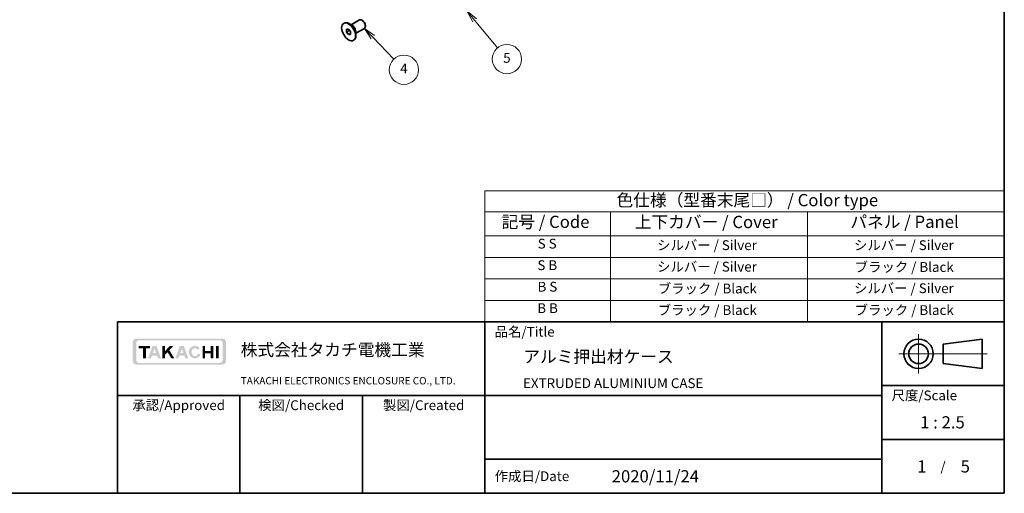
# Model space of a CAD drawing. Units: millimetres. Extents: x 0 to 5905, y 0 to 1124.
# Drawn here: x 475 to 978, y 0 to 242 of the extents above; entities that cross this region are included whole.
import ezdxf
from ezdxf.enums import TextEntityAlignment as Align

# ---------------------------------------------------------------- set-up
doc = ezdxf.new("R2010")
doc.units = ezdxf.units.MM
doc.header["$LTSCALE"] = 2.5
for name, color, linetype, lineweight in [('Border (ISO)', 7, 'Continuous', 35), ('Hatch (ISO)', 1, 'Continuous', 18), ('Symbol (ISO)', 7, 'Continuous', 18), ('Symbol (TK)', 100, 'Continuous', 18), ('Title (ISO)', 7, 'Continuous', 35), ('Visible (ISO)', 7, 'Continuous', 35), ('Visible Narrow (ISO)', 7, 'Continuous', 25)]:
    doc.layers.add(name, color=color, linetype=linetype, lineweight=lineweight)
doc.styles.add('Note Text (TK)', font='txt')
doc.styles.add('Note Text (TK2)', font='txt')
doc.styles.add('文字スタイル67', font='arial.ttf')

# ---------------------------------------------------------------- blocks, each defined once
blk = doc.blocks.new('図面枠 tk図枠')
at = {"layer": 'Border (ISO)'}
for p in [(405.4999999999999, 289), (14.50000000000001, 8.000000000000007)]:
    blk.add_line(p, (405.4999999999999, 8.000000000000007), dxfattribs=at)
blk = doc.blocks.new('表題欄 tk表題欄')
at = {"layer": 'Hatch (ISO)'}
h = blk.add_hatch(color=256, dxfattribs=at)
edge = h.paths.add_edge_path(flags=0)
edge.add_arc((95.57537688673352, 236.2990653650367), 0.5958259999999996, 269.9999999999897, 360)
edge.add_line((96.17120288673351, 236.2990653650368), (96.17120288673348, 239.7107813650365))
edge.add_arc((95.5753768867335, 239.7107813650366), 0.5958259999999996, 0, 90.0000000000068)
edge.add_line((95.57537688673342, 240.3066073650366), (79.13710888673356, 240.3066073650366))
edge.add_arc((79.13710888673353, 239.7107813650366), 0.5958259999999996, 89.99999999999744, 180)
edge.add_line((78.54128288673353, 239.7107813650365), (78.54128288673331, 236.2990653650368))
edge.add_arc((79.13710888673332, 236.2990653650365), 0.5958259999999996, 180, 270.0000000000231)
edge.add_line((79.13710888673356, 235.7032393650365), (95.57537688673342, 235.7032393650367))
edge = h.paths.add_edge_path()
edge.add_line((77.83935088673357, 239.9556413650366), (77.83935088673357, 236.0542053650368))
edge.add_arc((78.54128288673346, 236.0542053650367), 0.7019319999998935, 180, 270.0000000000087)
edge.add_line((78.54128288673357, 235.3522733650368), (96.17120288673352, 235.3522733650368))
edge.add_arc((96.17120288673351, 236.0542053650367), 0.7019319999998921, 270, 360)
edge.add_line((96.8731348867334, 236.0542053650368), (96.87313488673352, 239.9556413650366))
edge.add_arc((96.1712028867336, 239.9556413650367), 0.7019319999998921, 0, 90.00000000000873)
edge.add_line((96.17120288673348, 240.6575733650367), (78.54128288673357, 240.6575733650366))
edge.add_arc((78.54128288673357, 239.9556413650366), 0.7019319999999984, 90, 180)
for points in [[(79.07181288673355, 239.1476033650369), (79.07181288673355, 238.6578833650367), (79.92066088673353, 238.6578833650367), (79.92066088673353, 236.6581933650368), (80.50832488673353, 236.6581933650368), (80.50832488673353, 238.6578833650367), (81.35717288673355, 238.6578833650367), (81.35717288673355, 239.1476033650369)], [(85.68407849525303, 236.6581933650368), (84.9434673993943, 237.8918698287545), (84.41792288673358, 237.3246628822781), (84.41792288673358, 236.6581933650368), (83.89555488673355, 236.6581933650368), (83.89555488673355, 239.1476033650369), (84.41792288673358, 239.1476033650369), (84.41792288673358, 238.0993979968839), (85.38913556809511, 239.1476033650369), (86.10696490847272, 239.1476033650369), (85.31925422435492, 238.2974470774499), (86.30334488673353, 236.6581933650368)], [(92.09142939614459, 239.1476033650369), (92.09142939614459, 236.6581933650368), (92.60971639614465, 236.6581933650368), (92.60971639614465, 237.6580383650368), (93.76872039614462, 237.6580383650368), (93.76872039614462, 236.6581933650368), (94.28700739614459, 236.6581933650368), (94.28700739614459, 239.1476033650369), (93.76872039614462, 239.1476033650369), (93.76872039614462, 238.1477583650367), (92.60971639614465, 238.1477583650367), (92.60971639614465, 239.1476033650369)], [(94.84202339614467, 239.1476033650369), (94.84202339614467, 236.6581933650368), (95.36439139614473, 236.6581933650368), (95.36439139614473, 239.1476033650369)]]:
    blk.add_hatch(color=256, dxfattribs=at).paths.add_polyline_path(points)
h = blk.add_hatch(color=256, dxfattribs=at)
h.paths.add_polyline_path([(82.59020695886475, 237.7110913650368), (81.95242681460243, 237.7110913650368), (82.27131688673356, 238.5794973650367)], flags=0)
h.paths.add_polyline_path([(82.77903014574996, 237.1968853650368), (81.76360362771717, 237.1968853650368), (81.56578886050404, 236.6581933650368), (80.94907288673355, 236.6581933650368), (81.86321688673357, 239.1476033650369), (82.67941688673353, 239.1476033650369), (83.59356088673351, 236.6581933650368), (82.97684491296302, 236.6581933650368)])
h = blk.add_hatch(color=256, dxfattribs=at)
h.paths.add_polyline_path([(87.52707281460246, 237.7110913650368), (88.16485295886469, 237.7110913650368), (87.84596288673359, 238.5794973650367)], flags=0)
h.paths.add_polyline_path([(87.14043486050403, 236.6581933650368), (87.3382496277172, 237.1968853650368), (88.35367614574989, 237.1968853650368), (88.551490912963, 236.6581933650368), (89.16820688673343, 236.6581933650368), (88.25406288673352, 239.1476033650369), (87.43786288673356, 239.1476033650369), (86.52371888673358, 236.6581933650368)])
h = blk.add_hatch(color=256, dxfattribs=at)
edge = h.paths.add_edge_path()
edge.add_arc((90.52309888673334, 237.9028983650369), 1.273272000000011, 38.55054079078439, 336.5820184016556)
edge.add_line((91.69149139614446, 237.3968543650369), (91.17255542714857, 237.6216113977801))
edge.add_ellipse((90.52309888673352, 237.9028983650369), major_axis=(0, -0.7998759999999119), ratio=0.8673469387756529, start_angle=128.5505407907963, end_angle=426.582018401653, ccw=False)
edge.add_line((91.09381514418376, 238.3576891122095), (91.51887237036831, 238.6964075050431))
at = {"layer": 'Title (ISO)'}
for p, q in [((74.70882392282105, 244.052739026017), (255.7088239228211, 244.052739026017)), ((74.70882392282105, 209.052739026017), (74.70882392282105, 244.052739026017)), ((149.7088239228211, 244.052739026017), (149.7088239228211, 209.052739026017)), ((230.7088239228211, 244.052739026017), (230.7088239228211, 209.052739026017)), ((255.7088239228211, 244.052739026017), (255.7088239228211, 209.052739026017)), ((243.2088239228211, 239.552739026017), (251.2088239228211, 240.5527390260171)), ((243.2088239228211, 239.552739026017), (243.2088239228211, 235.552739026017)), ((251.2088239228211, 234.552739026017), (251.2088239228211, 240.5527390260171)), ((243.2088239228211, 235.552739026017), (251.2088239228211, 234.552739026017)), ((230.7088239228211, 231.052739026017), (255.7088239228211, 231.052739026017)), ((74.70882392282105, 229.052739026017), (230.7088239228211, 229.052739026017)), ((99.70882392282108, 229.052739026017), (99.70882392282108, 209.052739026017)), ((124.708823922821, 229.052739026017), (124.708823922821, 209.052739026017)), ((230.7088239228211, 220.052739026017), (255.7088239228211, 220.052739026017)), ((149.7088239228211, 216.052739026017), (230.7088239228211, 216.052739026017)), ((255.7088239228211, 209.052739026017), (74.70882392282105, 209.052739026017))]:
    blk.add_line(p, q, dxfattribs=at)
at = {"layer": 'Title (ISO)', "color": 4, "linetype": 'Continuous', "lineweight": 18}
for p, q in [((238.2088239228211, 241.552739026017), (238.2088239228211, 233.552739026017)), ((252.2088239228211, 237.552739026017), (234.2088239228211, 237.552739026017))]:
    blk.add_line(p, q, dxfattribs=at)
at = {"layer": 'Title (ISO)'}
for radius in [3, 2]:
    blk.add_circle((238.2088239228211, 237.552739026017), radius, dxfattribs=at)
at = {"layer": 'Title (ISO)', "color": 1, "char_height": 2.000000029802322, "line_spacing_factor": 1.5, "style": 'Note Text (TK)'}
for s, insert, attachment_point in [('\\fＭＳ Ｐゴシック|b0|i0;\\H2.0000;品名/Title', (151.708823922821, 242.052739026017), 4), ('\\fＭＳ Ｐゴシック|b0|i0;\\H2.0000;尺度/Scale', (232.7088239228211, 229.052739026017), 4), ('\\fＭＳ Ｐゴシック|b0|i0;\\H2.0000;承認/Approved', (87.20882392282108, 227.052739026017), 5), ('\\fＭＳ Ｐゴシック|b0|i0;\\H2.0000;検図/Checked', (112.208823922821, 227.052739026017), 5), ('\\fＭＳ Ｐゴシック|b0|i0;\\H2.0000;製図/Created', (137.2088239228211, 227.052739026017), 5), ('\\fＭＳ Ｐゴシック|b0|i0;\\H2.0000;作成日/Date', (151.708823922821, 212.552739026017), 4)]:
    blk.add_mtext(s, dxfattribs=dict(at, insert=insert, attachment_point=attachment_point))
at = {"layer": 'Title (ISO)', "color": 7, "line_spacing_factor": 1.5, "style": 'Note Text (TK)'}
for s, insert, char_height, attachment_point in [('株式会社タカチ電機工業', (99.87313488673345, 238.052739026017), 2.5, 4), ('\\fArial|b0|i0;\\H1.4986;TAKACHI ELECTRONICS ENCLOSURE CO., LTD.', (99.87313488673342, 232.052739026017), 1.49859994649887, 4), ('\\fＭＳ Ｐゴシック|b0|i0;\\H2.0000;/', (243.2088239228211, 214.552739026017), 2.000000029802322, 5)]:
    blk.add_mtext(s, dxfattribs=dict(at, insert=insert, char_height=char_height, attachment_point=attachment_point))
at = {"layer": 'Title (ISO)', "color": 7}
for tag, p, height, style in [('<品名>_001', (157.5383693773665, 235.724614026017), 2.5, 'Note Text (TK)'), ('<Title>_001', (157.4878143697324, 230.5527390111159), 2.000000029802322, '文字スタイル67'), ('<尺度>_001', (238.5355284682756, 222.3098412987444), 2.5, 'Note Text (TK)'), ('<ページ_No.>_001', (237.9488807410029, 213.302739026017), 2.5, 'Note Text (TK)'), ('<総ページ数>_001', (246.7997330137301, 213.302739026017), 2.5, 'Note Text (TK)'), ('作成日_001', (175.5824034682756, 211.2814322078352), 2.5, 'Note Text (TK)')]:
    blk.add_attdef(tag, p, '', height=height, dxfattribs=dict(at, style=style))
at = {"layer": 'Title (ISO)', "color": 7, "style": 'Note Text (TK)'}
blk.add_attdef('<承認>', text='', height=2.5, dxfattribs=at).set_placement((87.20882392282108, 217.052739026017), align=Align.MIDDLE_CENTER)
blk = doc.blocks.new('バルーン3')
at = {"layer": 'Symbol (TK)', "color": 100}
for p, q in [((297.3852118938515, 104.6363379027104), (295.7864302362213, 106.558289309803)), ((297.7696021752699, 104.9560942342365), (295.7864302362213, 106.558289309803)), ((295.7864302362213, 106.558289309803), (297.0008216124329, 104.3165815711844)), ((297.3852118938515, 104.6363379027104), (302.0657402826184, 99.00971085217182))]:
    blk.add_line(p, q, dxfattribs=at)
at = {"layer": 'Symbol (TK)'}
blk.add_circle((303.9835797236469, 96.70420891282276), 3.000000044703483, dxfattribs=at)
at = {"layer": 'Symbol (TK)', "color": 7, "insert": (303.9835797236469, 96.68666505397425), "char_height": 2.000000029802322, "attachment_point": 5, "style": 'Note Text (TK2)'}
blk.add_mtext('5', dxfattribs=at)
blk = doc.blocks.new('バルーン4')
at = {"layer": 'Symbol (TK)', "color": 100}
for p, q in [((276.6172578326873, 101.1665555910464), (274.8893790160813, 102.9733302851144)), ((276.9786127715008, 101.5121313543676), (274.8893790160813, 102.9733302851144)), ((274.8893790160813, 102.9733302851144), (276.2559028938736, 100.8209798277252)), ((276.6172578326873, 101.1665555910464), (280.9040857774938, 96.68398877324503))]:
    blk.add_line(p, q, dxfattribs=at)
at = {"layer": 'Symbol (TK)'}
blk.add_circle((282.9701647488448, 94.5235715231999), 3.000000044703483, dxfattribs=at)
at = {"layer": 'Symbol (TK)', "color": 7, "insert": (282.9701647488448, 94.51772357005638), "char_height": 2.000000029802322, "attachment_point": 5, "style": 'Note Text (TK2)'}
blk.add_mtext('4', dxfattribs=at)
blk = doc.blocks.new('テーブル1')
at = {"layer": 'Symbol (ISO)'}
for p, q in [((299.5044248140477, 69.78000011920929), (405.4999999999997, 69.78000011920929)), ((299.5044248140477, 69.78000011920929), (299.5044248140477, 65.5000001192093)), ((405.4999999999997, 69.78000011920929), (405.4999999999997, 65.5000001192093)), ((299.5044248140477, 65.5000001192093), (405.4999999999997, 65.5000001192093)), ((299.5044248140477, 65.5000001192093), (299.5044248140477, 60.6000001192093)), ((325.1144853835685, 65.5000001192093), (325.1144853835685, 60.6000001192093)), ((365.3072426917842, 65.5000001192093), (365.3072426917842, 60.6000001192093)), ((405.4999999999997, 65.5000001192093), (405.4999999999997, 60.6000001192093)), ((299.5044248140477, 60.6000001192093), (405.4999999999997, 60.6000001192093)), ((299.5044248140477, 60.6000001192093), (299.5044248140477, 43)), ((325.1144853835685, 60.6000001192093), (325.1144853835685, 43)), ((365.3072426917842, 60.6000001192093), (365.3072426917842, 43)), ((405.4999999999997, 60.6000001192093), (405.4999999999997, 43)), ((299.5044248140477, 56.20000008940697), (405.4999999999997, 56.20000008940697)), ((299.5044248140477, 51.80000005960464), (405.4999999999997, 51.80000005960464)), ((299.5044248140477, 47.40000002980232), (405.4999999999997, 47.40000002980232)), ((299.5044248140477, 43), (405.4999999999997, 43))]:
    blk.add_line(p, q, dxfattribs=at)
at = {"layer": 'Symbol (ISO)', "color": 7, "attachment_point": 7}
for s, insert, char_height, style in [('色仕様（型番末尾□） / Color type', (326.3516442252056, 65.8636843444407), 2.5, 'Note Text (TK)'), ('記号 / Code', (302.906046007899, 61.42719301506878), 2.5, 'Note Text (TK)'), ('上下カバー / Cover', (330.0830231285855, 61.39795325808228), 2.5, 'Note Text (TK)'), ('パネル / Panel', (374.0825986186193, 61.43450300320985), 2.5, 'Note Text (TK)'), ('S S', (310.2696823411404, 57.37660831350368), 2.000000029802321, 'Note Text (TK2)'), ('シルバー / Silver                   ', (334.6426820620164, 57.0666667573154), 2.000000029802321, 'Note Text (TK2)'), ('シルバー / Silver                   ', (374.835439370232, 57.0666667573154), 2.000000029802321, 'Note Text (TK2)'), ('S B', (310.2170506947457, 52.97660828370135), 2.000000029802321, 'Note Text (TK2)'), ('シルバー / Silver                   ', (334.6426820620164, 52.66666672751307), 2.000000029802321, 'Note Text (TK2)'), ('ブラック / Black                     ', (374.9710464291002, 52.60818722285328), 2.000000029802321, 'Note Text (TK2)'), ('B S', (310.2426507606633, 48.57660825389903), 2.000000029802321, 'Note Text (TK2)'), ('ブラック / Black                     ', (334.7782891208847, 48.20818719305098), 2.000000029802321, 'Note Text (TK2)'), ('シルバー / Silver                   ', (374.835439370232, 48.26666669771075), 2.000000029802321, 'Note Text (TK2)'), ('B B', (310.1900192632802, 44.20000005122274), 2.000000029802321, 'Note Text (TK2)'), ('ブラック / Black                     ', (334.7782891208847, 43.80818716324864), 2.000000029802321, 'Note Text (TK2)'), ('ブラック / Black                     ', (374.9710464291002, 43.80818716324864), 2.000000029802321, 'Note Text (TK2)')]:
    blk.add_mtext(s, dxfattribs=dict(at, insert=insert, char_height=char_height, style=style))

msp = doc.modelspace()

# ---------------------------------------------------------------- linework, layer by layer
at = {"layer": 'Visible (ISO)'}
for p, q in [((644.1828883811012, 239.2862972462259), (648.4734475402025, 241.7634527317078)), ((650.0062902526776, 241.4763313583805), (649.7234475402031, 241.6396306745661)), ((640.4352224408123, 240.0093326527151), (640.6473544751683, 240.1318071398542)), ((641.8745622689017, 236.9986848504887), (642.9352224405503, 237.0934191963179)), ((641.8745622691642, 235.584471287964), (641.8745622689017, 236.9986848504887)), ((641.8745622691642, 235.584471287964), (643.4274765398686, 236.4810467601838)), ((642.9352224405503, 237.0934191963179), (643.9958826124616, 235.7739399796225)), ((644.8737000718979, 238.8874569305852), (643.1473544751694, 239.8841630255707)), ((646.6828883811019, 234.9561702273041), (650.9734475402031, 237.4333257127859)), ((651.4912144931694, 238.904367128459), (651.4912144931694, 238.577768496088)), ((642.9352224410756, 234.2649920712685), (641.8745622691642, 235.584471287964)), ((642.9352224410756, 234.2649920712685), (643.9958826126281, 234.8773645068332)), ((643.9958826127242, 234.3597264170977), (642.9352224410756, 234.2649920712685)), ((643.9958826124616, 235.7739399796225), (643.9958826127242, 234.3597264170977)), ((645.4352224408134, 231.3490786148713), (645.6473544751695, 231.4715531020105)), ((646.6828883811016, 235.7538508585857), (646.6828883811022, 233.7604386686146))]:
    msp.add_line(p, q, dxfattribs=at)
for centre, major_axis, start_param, end_param in [((649.7234475402028, 239.5983892222468), (-1.250000000000278, 2.165063509460935), 3.14159265358979, 6.283185307179584), ((650.0062902526773, 239.7616885384324), (-1.050000000000342, 1.818653347947123), 3.926990816987233, 5.497787143781711), ((643.1473544751689, 235.8016801209324), (-2.500000000000559, 4.33012701892187), 3.141592653589795, 6.283185307179588)]:
    msp.add_ellipse(centre, major_axis=major_axis, ratio=0.5773502691897116, start_param=start_param, end_param=end_param, dxfattribs=at)
msp.add_ellipse((642.9352224408129, 235.6792056337932), major_axis=(2.500000000000557, -4.330127018921873), ratio=0.5773502691897116, dxfattribs=at)
at = {"layer": 'Visible Narrow (ISO)'}
for centre, major_axis, start_param, end_param in [((644.9737000718977, 236.8561212428374), (-1.250000000000408, 2.165063509460861), 3.668836868054107, 5.755941092714577), ((644.8737000718977, 236.7983862159184), (1.279289321881497, -2.215794103078736), 0.7853981633979333, 2.356194490192393)]:
    msp.add_ellipse(centre, major_axis=major_axis, ratio=0.5773502691897116, start_param=start_param, end_param=end_param, dxfattribs=at)

# ---------------------------------------------------------------- block references
at = {"xscale": 2.5, "yscale": 2.5, "zscale": 2.5}
for name, p in [('図面枠 tk図枠', (-36.25000000000003, -20.00000000000002)), ('テーブル1', (-36.24999999999889, -20.00000000000002))]:
    msp.add_blockref(name, p, dxfattribs=at)
msp.add_blockref('表題欄 tk表題欄', (338.2279401929471, -522.6318475650424), dxfattribs=at).add_auto_attribs({'<品名>_001': 'アルミ押出材ケース', '<尺度>_001': '1 : 2.5', '作成日_001': '2020/11/24', '<Title>_001': 'EXTRUDED ALUMINIUM CASE', '<ページ_No.>_001': '1', '<総ページ数>_001': '5'})
at = {"layer": 'Symbol (TK)', "xscale": 2.5, "yscale": 2.5, "zscale": 2.5}
for name in ['バルーン3', 'バルーン4']:
    msp.add_blockref(name, (-36.25000000000003, -20.00000000000002), dxfattribs=at)

doc.saveas('drawing.dxf')
